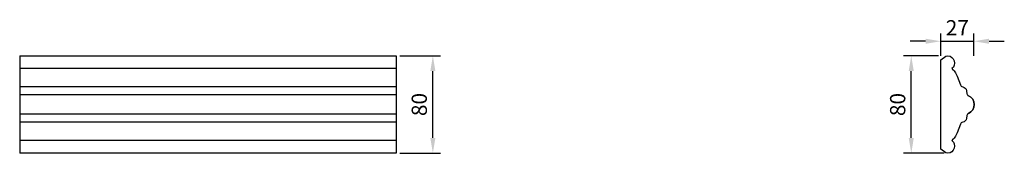
# Model space of a CAD drawing. Units: millimetres. Extents: x 2859 to 3665, y 1309 to 1418.
import ezdxf

# ---------------------------------------------------------------- set-up
doc = ezdxf.new("R2010")
doc.units = ezdxf.units.MM
doc.styles.get("Standard").update_dxf_attribs({"font": 'arial.ttf'})
doc.dimstyles.new('ISO-25', dxfattribs={"dimtxt": 2.5, "dimasz": 2.5, "dimexe": 1.25, "dimexo": 0.625, "dimtad": 1, "dimtxsty": 'Standard', "dimcen": 2.5, "dimadec": 0, "dimazin": 0, "dimtfac": 1, "dimtmove": 0, "dimatfit": 3, "dimfxl": 1, "dimarcsym": 0})

# ---------------------------------------------------------------- blocks, each defined once
blk = doc.blocks.new('*D1')
at = {"color": 0, "lineweight": -2, "transparency": 16777216}
for p, q in [((3169.9, 1388.51), (3203.12, 1388.51)), ((3196.87, 1321.3), (3196.87, 1376.01)), ((3169.9, 1308.8), (3203.12, 1308.8))]:
    blk.add_line(p, q, dxfattribs=at)
at = {"color": 0, "transparency": 16777216}
for points in [[(3194.79, 1376.01), (3198.95, 1376.01), (3196.87, 1388.51)], [(3194.79, 1321.3), (3198.95, 1321.3), (3196.87, 1308.8)]]:
    blk.add_solid(points, dxfattribs=at)
at = {"layer": 'Defpoints', "color": 0, "transparency": 16777216}
for p in [(3166.78, 1388.51), (3196.87, 1388.51), (3166.78, 1308.8)]:
    blk.add_point(p, dxfattribs=at)
at = {"color": 0, "transparency": 16777216, "insert": (3187.36, 1348.66), "char_height": 12.5, "attachment_point": 5, "rotation": 90}
blk.add_mtext('80', dxfattribs=at)
blk = doc.blocks.new('*D2')
at = {"color": 0, "lineweight": -2, "transparency": 16777216}
for p, q in [((3611.01, 1388.51), (3582.34, 1388.51)), ((3588.59, 1321.3), (3588.59, 1376.01)), ((3615.46, 1308.8), (3582.34, 1308.8))]:
    blk.add_line(p, q, dxfattribs=at)
at = {"color": 0, "transparency": 16777216}
for points in [[(3586.51, 1376.01), (3590.67, 1376.01), (3588.59, 1388.51)], [(3586.51, 1321.3), (3590.67, 1321.3), (3588.59, 1308.8)]]:
    blk.add_solid(points, dxfattribs=at)
at = {"layer": 'Defpoints', "color": 0, "transparency": 16777216}
for p in [(3588.59, 1388.51), (3614.14, 1388.51), (3618.59, 1308.8)]:
    blk.add_point(p, dxfattribs=at)
at = {"color": 0, "transparency": 16777216, "insert": (3579.08, 1348.66), "char_height": 12.5, "attachment_point": 5, "rotation": 90}
blk.add_mtext('80', dxfattribs=at)
blk = doc.blocks.new('*D3')
at = {"color": 0, "lineweight": -2, "transparency": 16777216}
for p, q in [((3612.78, 1388.38), (3612.78, 1406.63)), ((3639.78, 1388.38), (3639.78, 1406.63)), ((3600.28, 1400.38), (3587.78, 1400.38)), ((3612.78, 1400.38), (3639.78, 1400.38)), ((3652.28, 1400.38), (3664.78, 1400.38))]:
    blk.add_line(p, q, dxfattribs=at)
at = {"color": 0, "transparency": 16777216}
for points in [[(3600.28, 1402.46), (3600.28, 1398.3), (3612.78, 1400.38)], [(3652.28, 1402.46), (3652.28, 1398.3), (3639.78, 1400.38)]]:
    blk.add_solid(points, dxfattribs=at)
at = {"layer": 'Defpoints', "color": 0, "transparency": 16777216}
for p in [(3639.78, 1400.38), (3612.78, 1385.25), (3639.78, 1385.25)]:
    blk.add_point(p, dxfattribs=at)
at = {"color": 0, "transparency": 16777216, "insert": (3626.28, 1409.78), "char_height": 12.5, "attachment_point": 5}
blk.add_mtext('27', dxfattribs=at)

msp = doc.modelspace()

# ---------------------------------------------------------------- linework, layer by layer
for p, q in [((2858.554, 1388.513), (2858.554, 1308.802)), ((3166.775, 1377.987), (2858.554, 1377.987)), ((3166.775, 1363.063), (2858.554, 1363.063)), ((3166.775, 1356.501), (2858.554, 1356.501)), ((3166.775, 1340.814), (2858.554, 1340.814)), ((3166.775, 1334.252), (2858.554, 1334.252)), ((3166.775, 1319.328), (2858.554, 1319.328))]:
    msp.add_line(p, q)
msp.add_lwpolyline([(2858.554, 1388.513), (3166.775, 1388.513), (3166.775, 1308.802), (2858.554, 1308.802)])
msp.add_lwpolyline([(3626.046, 1325.411), (3624.905, 1322.881), (3623.736, 1321.156, -0.0720515), (3622.727, 1320.256), (3621.835, 1319.328, -0.6796303), (3618.585, 1308.802), (3616.991, 1309.045), (3612.775, 1312.065), (3612.775, 1348.658), (3612.775, 1385.251), (3616.991, 1388.271), (3618.585, 1388.513, -0.6796303), (3621.835, 1377.987), (3622.727, 1377.059, -0.0720515), (3623.736, 1376.159), (3624.905, 1374.435), (3626.046, 1371.904), (3628.821, 1364.718, 0.2533832), (3630.749, 1363.063, -0.3351487), (3633.764, 1359.97), (3634.03, 1357.531, 0.2287762), (3635.434, 1355.877, -0.6637628), (3635.434, 1341.438, 0.2287762), (3634.03, 1339.784), (3633.764, 1337.345, -0.3351487), (3630.749, 1334.252, 0.2533832), (3628.821, 1332.598)], format="xyb", close=True)
msp.add_arc((3632.392, 1348.658), 7.834, 292.850545, 67.149455)

# ---------------------------------------------------------------- dimensions: what is measured, and where the dimension line sits
dim = msp.add_linear_dim(base=(3639.775, 1400.382), p1=(3612.775, 1385.251), p2=(3639.775, 1385.251), dimstyle='ISO-25', override={"dimscale": 5})
dim.commit()
dim.dimension.update_dxf_attribs({"geometry": '*D3', "text_midpoint": (3626.275, 1400.382), "dimtype": 160})
for base, p1, p2, picture, middle in [((3196.871, 1388.513), (3166.775, 1308.802), (3166.775, 1388.513), '*D1', (3187.364, 1348.658)), ((3588.59, 1388.513), (3618.585, 1308.802), (3614.137, 1388.513), '*D2', (3579.083, 1348.658))]:
    dim = msp.add_linear_dim(base=base, p1=p1, p2=p2, angle=90, dimstyle='ISO-25', override={"dimscale": 5, "dimdec": 0})
    dim.commit()
    dim.dimension.update_dxf_attribs({"geometry": picture, "text_midpoint": middle})

doc.saveas('drawing.dxf')
